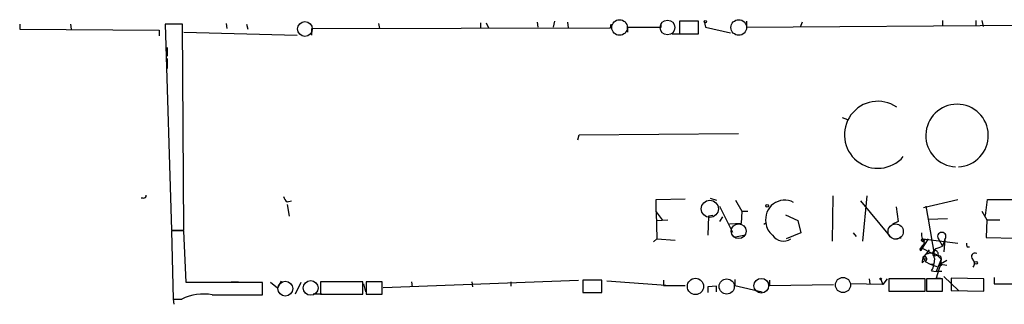
# Model space of a CAD drawing. Extents: x 0 to 745, y 3838 to 4774.
# Drawn here: x 148 to 262, y 3944 to 3977 of the extents above; entities that cross this region are included whole.
import ezdxf

# ---------------------------------------------------------------- set-up
doc = ezdxf.new("R2010")
doc.units = 0
doc.header["$MEASUREMENT"] = 0
doc.layers.add('MAIN', color=5, linetype='CONTINUOUS')

msp = doc.modelspace()

# ---------------------------------------------------------------- linework, layer by layer
at = {"layer": 'MAIN'}
for p, q in [((147.7433, 3976.5375), (147.7433, 3975.9448)), ((153.67, 3976.5375), (153.7547, 3975.9448)), ((166.7087, 3976.5375), (164.6767, 3976.5375)), ((164.6767, 3976.5375), (165.4387, 3952.5768)), ((166.878, 3952.5768), (166.7087, 3976.5375)), ((171.7887, 3976.6221), (171.8733, 3976.0295)), ((174.1593, 3976.5375), (174.3287, 3975.9448)), ((189.5687, 3976.6221), (189.6533, 3976.0295)), ((201.422, 3976.7068), (201.422, 3976.0295)), ((202.0993, 3976.7068), (202.3533, 3976.1141)), ((208.026, 3976.7915), (208.1107, 3976.1988)), ((210.058, 3976.8761), (209.8887, 3976.1988)), ((211.582, 3976.7915), (211.6667, 3976.1141)), ((216.5773, 3976.1141), (216.662, 3976.5375)), ((222.504, 3976.1988), (222.504, 3976.6221)), ((226.822, 3976.8761), (224.6207, 3976.8761)), ((224.6207, 3976.8761), (224.6207, 3975.4368)), ((226.822, 3975.4368), (226.822, 3976.8761)), ((227.4993, 3976.8761), (227.6687, 3976.1988)), ((227.4993, 3976.8761), (227.6687, 3976.1988)), ((232.41, 3976.8761), (232.41, 3976.1988)), ((232.41, 3976.1988), (268.3933, 3976.4528)), ((238.9293, 3976.7915), (238.6753, 3976.1988)), ((255.27, 3976.9608), (255.27, 3976.3681)), ((259.1647, 3976.9608), (259.1647, 3976.3681)), ((259.842, 3976.9608), (260.0113, 3976.2835)), ((147.7433, 3975.9448), (163.9993, 3975.8601)), ((163.9993, 3975.8601), (163.9993, 3975.1828)), ((166.878, 3975.6061), (180.086, 3975.2675)), ((181.7793, 3976.0295), (216.5773, 3976.1141)), ((181.7793, 3975.2675), (181.7793, 3976.0295)), ((218.6093, 3975.6061), (218.6093, 3976.1988)), ((218.6093, 3976.1988), (222.504, 3976.1988)), ((223.774, 3975.4368), (224.9593, 3975.4368)), ((224.6207, 3975.4368), (226.822, 3975.4368)), ((227.6687, 3976.1988), (230.5473, 3975.5215)), ((164.9307, 3973.8281), (164.9307, 3972.8121)), ((164.9307, 3972.5581), (164.9307, 3971.3728)), ((243.586, 3965.7001), (244.1787, 3965.4461)), ((212.9367, 3963.6681), (231.4787, 3963.8375)), ((212.7673, 3963.0755), (212.9367, 3963.6681)), ((162.1367, 3956.3021), (161.8827, 3956.3021)), ((178.9007, 3955.8788), (179.4087, 3955.9635)), ((221.9113, 3956.1328), (225.298, 3956.2175)), ((221.9113, 3954.6935), (221.9113, 3956.1328)), ((228.1767, 3956.3021), (228.9387, 3956.0481)), ((231.14, 3956.0481), (231.902, 3954.7781)), ((242.4853, 3956.5561), (242.4007, 3951.3068)), ((245.7027, 3955.9635), (249.0893, 3951.8995)), ((246.4647, 3956.5561), (245.9567, 3951.3068)), ((253.0687, 3955.2015), (257.048, 3956.1328)), ((260.2653, 3954.2701), (260.5193, 3956.1328)), ((260.5193, 3956.1328), (263.906, 3956.1328)), ((178.9007, 3955.5401), (179.1547, 3954.1855)), ((221.9113, 3954.6935), (222.5887, 3953.7621)), ((221.9113, 3954.6935), (221.996, 3951.5608)), ((229.2773, 3955.3708), (230.8013, 3952.3228)), ((231.902, 3954.7781), (231.8173, 3953.3388)), ((231.902, 3954.7781), (232.5793, 3954.7781)), ((249.8513, 3955.2861), (250.1053, 3953.5928)), ((253.3227, 3955.3708), (253.5767, 3953.8468)), ((259.842, 3954.7781), (260.4347, 3953.7621)), ((221.996, 3953.6775), (223.266, 3953.7621)), ((228.0073, 3954.1855), (227.9227, 3951.9841)), ((228.5153, 3954.2701), (228.0073, 3954.1855)), ((229.616, 3954.1008), (229.2773, 3953.5928)), ((234.442, 3953.2541), (234.696, 3953.4235)), ((236.982, 3954.3548), (238.4213, 3953.6775)), ((238.4213, 3953.6775), (238.76, 3952.2381)), ((250.1053, 3953.5928), (249.428, 3953.2541)), ((253.5767, 3953.8468), (255.8627, 3953.9315)), ((253.5767, 3953.8468), (254.3387, 3949.5288)), ((260.4347, 3953.7621), (260.35, 3951.7301)), ((260.4347, 3953.7621), (261.9587, 3953.7621)), ((165.4387, 3952.5768), (166.878, 3952.5768)), ((166.878, 3952.4921), (165.4387, 3952.4921)), ((165.4387, 3952.4921), (165.608, 3944.5335)), ((167.132, 3946.4808), (166.878, 3952.4921)), ((231.8173, 3953.3388), (230.4627, 3953.2541)), ((238.76, 3952.2381), (237.0667, 3951.5608)), ((244.856, 3952.2381), (245.1947, 3951.8148)), ((221.996, 3951.5608), (221.5727, 3951.2221)), ((221.996, 3951.5608), (224.1127, 3951.3915)), ((232.3253, 3951.9841), (230.9707, 3951.7301)), ((250.444, 3951.6455), (249.936, 3951.5608)), ((253.5767, 3951.5608), (252.8147, 3950.3755)), ((252.984, 3951.5608), (257.048, 3951.0528)), ((254.8467, 3951.4761), (255.27, 3950.7141)), ((255.524, 3951.4761), (255.27, 3950.7141)), ((255.524, 3951.4761), (255.4393, 3950.0368)), ((260.35, 3951.7301), (263.8213, 3951.6455)), ((252.6453, 3950.3755), (252.73, 3950.5448)), ((253.1533, 3951.0528), (252.73, 3950.5448)), ((252.73, 3950.5448), (254.0847, 3949.8675)), ((252.984, 3950.7141), (252.8147, 3950.3755)), ((253.1533, 3949.5288), (253.746, 3950.2908)), ((254.3387, 3950.2061), (254.0847, 3949.8675)), ((254.6773, 3950.4601), (255.27, 3950.7141)), ((258.1487, 3950.6295), (258.4027, 3950.6295)), ((252.8993, 3948.7668), (253.1533, 3949.0208)), ((253.238, 3949.2748), (253.1533, 3949.0208)), ((253.238, 3948.9361), (253.8307, 3948.5975)), ((254.3387, 3949.2748), (254.254, 3948.5975)), ((255.1007, 3949.1901), (254.508, 3947.7508)), ((254.6773, 3949.6135), (255.1007, 3949.1901)), ((255.016, 3949.5288), (255.1007, 3949.1901)), ((255.1007, 3949.1901), (255.016, 3948.5975)), ((255.778, 3949.0208), (255.016, 3948.5975)), ((253.8307, 3948.5975), (254.254, 3948.5975)), ((253.8307, 3948.5975), (254.5927, 3948.3435)), ((254, 3947.8355), (254.508, 3947.7508)), ((255.016, 3948.5975), (254.508, 3946.9888)), ((255.1853, 3947.7508), (254.508, 3947.7508)), ((255.016, 3948.5975), (255.1853, 3948.5128)), ((255.016, 3948.5975), (255.778, 3948.5128)), ((172.3813, 3946.5655), (173.228, 3946.5655)), ((178.2233, 3946.6501), (177.8, 3945.8035)), ((187.706, 3946.5655), (182.7953, 3946.5655)), ((182.7953, 3946.5655), (182.7953, 3945.1261)), ((187.706, 3945.1261), (187.706, 3946.5655)), ((189.992, 3946.5655), (188.1293, 3946.5655)), ((188.1293, 3946.5655), (188.1293, 3945.1261)), ((189.992, 3945.1261), (189.992, 3946.5655)), ((190.0767, 3945.8881), (212.852, 3946.7348)), ((193.3787, 3946.5655), (193.4633, 3945.9728)), ((200.406, 3946.5655), (200.4907, 3945.9728)), ((204.978, 3946.5655), (204.978, 3946.0575)), ((215.5613, 3946.7348), (213.36, 3946.7348)), ((213.36, 3946.7348), (213.36, 3945.2955)), ((215.5613, 3945.2955), (215.5613, 3946.7348)), ((223.012, 3946.1421), (216.154, 3946.6501)), ((222.758, 3946.7348), (222.758, 3946.1421)), ((231.0553, 3946.8195), (231.0553, 3946.1421)), ((235.1193, 3946.7348), (235.1193, 3946.1421)), ((246.7187, 3946.9041), (246.8033, 3946.3115)), ((248.0733, 3946.8195), (248.3273, 3946.2268)), ((248.8353, 3946.9041), (248.3273, 3946.2268)), ((253.238, 3946.9041), (249.0047, 3946.9041)), ((249.0047, 3946.9041), (249.0047, 3945.4648)), ((253.238, 3945.4648), (253.238, 3946.9041)), ((255.27, 3946.9041), (253.4073, 3946.9041)), ((253.4073, 3946.9041), (253.4073, 3945.4648)), ((254.508, 3946.9888), (255.016, 3946.9888)), ((255.27, 3945.4648), (255.27, 3946.9041)), ((255.4393, 3947.1581), (257.1327, 3945.5495)), ((260.096, 3946.9041), (256.286, 3946.9888)), ((256.286, 3946.9888), (256.286, 3945.5495)), ((260.096, 3945.4648), (260.096, 3946.9041)), ((261.2813, 3947.0735), (261.2813, 3946.3115)), ((176.022, 3946.4808), (167.132, 3946.4808)), ((176.022, 3945.0415), (176.022, 3946.4808)), ((177.8, 3945.8035), (176.9533, 3946.4808)), ((180.5093, 3946.4808), (179.832, 3945.1261)), ((187.7907, 3946.3115), (188.0447, 3945.3801)), ((222.758, 3946.1421), (225.298, 3946.1421)), ((228.9387, 3946.0575), (227.9227, 3945.9728)), ((227.9227, 3945.9728), (227.9227, 3945.2955)), ((228.9387, 3945.3801), (228.9387, 3946.0575)), ((231.0553, 3946.1421), (234.2727, 3945.3801)), ((235.1193, 3946.1421), (242.57, 3946.2268)), ((248.3273, 3946.2268), (244.5173, 3946.3115)), ((249.0047, 3945.4648), (253.238, 3945.4648)), ((253.4073, 3945.4648), (255.27, 3945.4648)), ((256.286, 3945.5495), (260.096, 3945.4648)), ((261.2813, 3946.3115), (269.9173, 3946.3115)), ((165.608, 3944.5335), (166.624, 3944.5335)), ((165.608, 3944.5335), (165.6927, 3943.9408)), ((170.18, 3945.0415), (176.022, 3945.0415)), ((182.9647, 3945.1261), (181.9487, 3945.1261)), ((182.7953, 3945.1261), (187.706, 3945.1261)), ((188.1293, 3945.1261), (189.992, 3945.1261)), ((213.36, 3945.2955), (215.5613, 3945.2955))]:
    msp.add_line(p, q, dxfattribs=at)
at = {"layer": 'MAIN', "color": 5}
for centre, radius in [((180.9749, 3975.9872), 0.8616), ((217.6356, 3976.1565), 0.9062), ((223.2236, 3976.1565), 0.8616), ((231.5209, 3976.1565), 0.9062), ((228.1554, 3955.0533), 0.993), ((231.5209, 3952.4498), 0.8616), ((249.8089, 3952.4075), 0.8904), ((178.6889, 3945.7612), 0.8616), ((181.6523, 3945.8458), 0.8616), ((226.4833, 3946.0152), 0.949), ((230.1239, 3946.0152), 0.8828), ((234.1456, 3946.0998), 0.8616), ((243.6706, 3946.1845), 0.8828)]:
    msp.add_circle(centre, radius, dxfattribs=at)
at = {"layer": 'MAIN'}
for centre, radius in [((227.6263, 3976.8339), 0.1338), ((234.8441, 3955.392), 0.1496), ((252.984, 3951.3915), 0.1693), ((259.1646, 3948.7669), 0.1693), ((255.0159, 3948.5128), 0.0846), ((248.0733, 3946.9042), 0.0846)]:
    msp.add_circle(centre, radius, dxfattribs=at)
for centre, radius, start, end in [((247.737, 3963.6653), 3.8993, 55.671736, 319.40763), ((256.9634, 3963.5819), 3.643, 272.663622, 267.334807), ((162.179, 3956.5984), 0.2993, 261.875312, 8.143638), ((179.578, 3956.8102), 1.1516, 197.103826, 233.975919), ((236.8672, 3953.8454), 2.2118, 61.772233, 190.996478), ((236.7015, 3953.5638), 2.0104, 184.001756, 231.791071), ((254.6637, 3952.1253), 1.8524, 176.508943, 215.377677), ((255.1854, 3951.8269), 0.4876, 313.986168, 226.005378), ((236.7254, 3952.8177), 1.517, 213.333898, 304.047291), ((252.73, 3950.312), 0.1059, 143.140927, 36.859073), ((254.8465, 3949.6983), 0.7804, 102.522437, 167.477563), ((254.3281, 3949.751), 0.4552, 342.416941, 88.665732), ((258.5297, 3950.9259), 0.4827, 164.757374, 217.88123), ((253.7886, 3948.8937), 0.8983, 135.00902, 188.121082), ((253.111, 3949.3736), 0.1609, 74.754253, 322.11877), ((253.1333, 3949.2235), 0.306, 290.016714, 86.251947), ((253.9577, 3948.8093), 1.0792, 48.177748, 115.56538), ((257.7534, 3951.0889), 3.8667, 198.413863, 207.980006), ((254.6773, 3948.8941), 0.7194, 61.913927, 118.079046), ((259.0666, 3949.4753), 0.4326, 65.022307, 221.24199), ((258.3845, 3948.6881), 0.6158, 315.802667, 54.596423), ((252.7294, 3948.6824), 1.527, 326.315136, 356.812677), ((169.1641, 3939.4529), 5.6802, 79.697229, 116.563247)]:
    msp.add_arc(centre, radius, start, end, dxfattribs=at)

doc.saveas('drawing.dxf')
